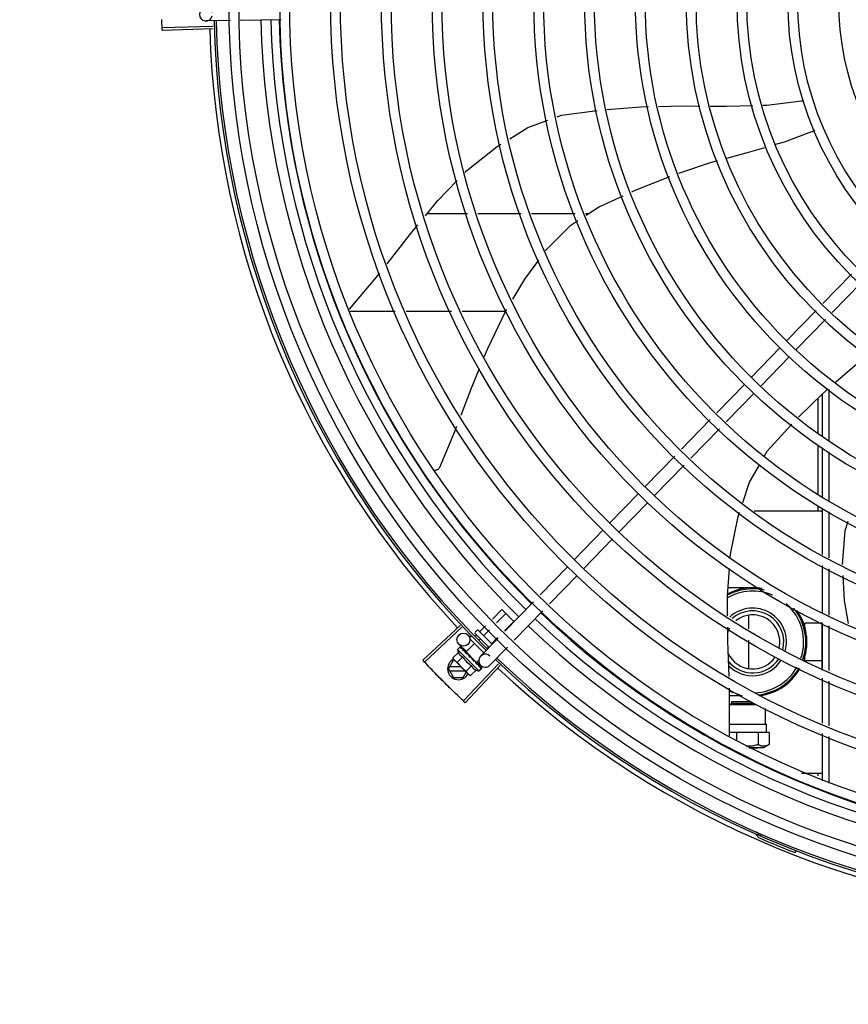
# Model space of a CAD drawing. Units: millimetres. Extents: x 2950 to 3452, y 1204 to 1430.
# Drawn here: x 3191 to 3192, y 1326 to 1326 of the extents above; entities that cross this region are included whole.
import ezdxf

# ---------------------------------------------------------------- set-up
doc = ezdxf.new("R2010")
doc.units = ezdxf.units.MM
doc.linetypes.add('CONTINUO', pattern=[0])
for name, color, linetype in [('-teeqpp', 252, 'Continuous'), ('BASE ELÉTRICA 2', 30, 'Continuous'), ('ESTACIONAMENTO', 2, 'CONTINUO')]:
    doc.layers.add(name, color=color, linetype=linetype)

# ---------------------------------------------------------------- blocks, each defined once
blk = doc.blocks.new('VAGA1')
at = {"layer": 'ESTACIONAMENTO', "linetype": 'Continuous', "lineweight": 20}
blk.add_arc((-2528887.011615198, 1741341.964649897), 173.4441714613302, 91.11095137500791, 105.6773102109604, dxfattribs=at)

msp = doc.modelspace()

# ---------------------------------------------------------------- linework, layer by layer
at = {"layer": '-teeqpp'}
for p, q in [((3191.291019938199, 1326.187367486747), (3191.27974959573, 1326.18719723703)), ((3191.3144262461, 1326.187721062696), (3191.295511553922, 1326.18743533731)), ((3191.282976961378, 1326.184601648526), (3191.259436522894, 1326.183930630238)), ((3191.283009798537, 1326.183500223563), (3191.259471195497, 1326.182767659512)), ((3191.400453170793, 1326.098147945354), (3191.381664038964, 1326.098146743206)), ((3191.425224648985, 1326.09814953082), (3191.40515248357, 1326.098148246298)), ((3191.450133259018, 1326.098151125208), (3191.430004553867, 1326.098149836778)), ((3191.456403431933, 1326.098151526964), (3191.45491316297, 1326.098151431166)), ((3191.345874827846, 1326.054193323027), (3191.359952963161, 1326.07080895312)), ((3191.577570274662, 1326.070346675132), (3191.564419591869, 1326.056792589924)), ((3191.581876513269, 1326.066168600248), (3191.568725830477, 1326.05261451504)), ((3191.34560907192, 1326.053144435581), (3191.367082303173, 1326.053145809359)), ((3191.372051448396, 1326.053146128102), (3191.39297706777, 1326.053147467273)), ((3191.397946212063, 1326.053147785084), (3191.417938680374, 1326.053149064709)), ((3191.561296738214, 1326.053573942211), (3191.547782825124, 1326.039645484111)), ((3191.56560297682, 1326.049395867793), (3191.552089063729, 1326.035467409693)), ((3191.544649268727, 1326.036415805389), (3191.531453516724, 1326.0228152682)), ((3191.548955506402, 1326.032237730502), (3191.535759755332, 1326.018637192851)), ((3191.528319961259, 1326.019585589945), (3191.515483086685, 1326.006354939083)), ((3191.532626198936, 1326.015407513662), (3191.51978932529, 1326.00217686513)), ((3191.564268729116, 1325.995302746638), (3191.564267459404, 1326.015139329504)), ((3191.567268842991, 1325.993526040725), (3191.567267336358, 1326.017070257192)), ((3191.56201760075, 1326.012926593728), (3191.562018627207, 1325.996887275531)), ((3191.51235829274, 1326.003134290864), (3191.499199436926, 1325.989571783373)), ((3191.516664532277, 1325.998956216447), (3191.503505676463, 1325.985393709421)), ((3191.562018978497, 1325.991421286289), (3191.562020420467, 1325.968853436168)), ((3191.564270524195, 1325.96724470962), (3191.564269062971, 1325.990088757317)), ((3191.567270628172, 1325.965623053754), (3191.567269176844, 1325.988312051869)), ((3191.496074642982, 1325.986351135153), (3191.48245059077, 1325.97230915933)), ((3191.500380882519, 1325.982173060737), (3191.486756829377, 1325.968131084447)), ((3191.479317033443, 1325.969079480607), (3191.466121282373, 1325.955478942954)), ((3191.48362327205, 1325.964901405257), (3191.470427520979, 1325.95130086807)), ((3191.532669186512, 1325.961091966796), (3191.564270919925, 1325.96109398923)), ((3191.562020775426, 1325.963336829943), (3191.562020917977, 1325.961093845053)), ((3191.564272210124, 1325.940907255619), (3191.564270852393, 1325.962114993928)), ((3191.56727230668, 1325.939379177303), (3191.567270950812, 1325.96058691515)), ((3191.462987725976, 1325.952249263766), (3191.449791973043, 1325.93864872611)), ((3191.467293964583, 1325.948071189348), (3191.454098211649, 1325.934470651692)), ((3191.446658416646, 1325.935419047854), (3191.43393986444, 1325.922310347726)), ((3191.564273918309, 1325.914207596748), (3191.564272531833, 1325.935871117479)), ((3191.567274002979, 1325.912891900311), (3191.567272630251, 1325.934343038701)), ((3191.450964655253, 1325.93124097297), (3191.438246102116, 1325.91813227284)), ((3191.52978936955, 1325.925441782374), (3191.520593109484, 1325.925441193122)), ((3191.430813612721, 1325.919088198074), (3191.417648622727, 1325.905519367227)), ((3191.411866145791, 1325.911129741559), (3191.416220404269, 1325.915490252148)), ((3191.416220404269, 1325.915490252148), (3191.421717325755, 1325.910001214725)), ((3191.435119852259, 1325.914910123192), (3191.421954861335, 1325.901341292343)), ((3191.413724780965, 1325.909326426014), (3191.418052711742, 1325.913660572852)), ((3191.417442046658, 1325.905719794916), (3191.421717325755, 1325.910001214725)), ((3191.530024009225, 1325.912778491756), (3191.530024401974, 1325.906657061498)), ((3191.564025624767, 1325.88755359222), (3191.564024225192, 1325.909415898429)), ((3191.396968122632, 1325.908175848813), (3191.379797339851, 1325.892058567948)), ((3191.397723304805, 1325.907373406335), (3191.380594722585, 1325.891211286089)), ((3191.403979941377, 1325.905101963943), (3191.404686538428, 1325.905809577732)), ((3191.405393648974, 1325.905810082851), (3191.411762173103, 1325.899450693101)), ((3191.406116034887, 1325.905371371186), (3191.408693535838, 1325.907952573267)), ((3191.407948344221, 1325.903541692825), (3191.410552168219, 1325.906149257251)), ((3191.564024235695, 1325.909243973259), (3191.556024236841, 1325.909243461158)), ((3191.556024344698, 1325.90754346133), (3191.556024236841, 1325.909243461158)), ((3191.564275554067, 1325.888666170816), (3191.564274232713, 1325.90930625702)), ((3191.567275637806, 1325.887350474376), (3191.567274317383, 1325.907990560117)), ((3191.40157750284, 1325.90269607658), (3191.402213443631, 1325.903332928531)), ((3191.40157811214, 1325.901847548399), (3191.407931060572, 1325.895503713817)), ((3191.403953287472, 1325.903205516602), (3191.404561517094, 1325.903814620378)), ((3191.403980448351, 1325.904394857124), (3191.410368522328, 1325.898015945904)), ((3191.405842725222, 1325.901433050648), (3191.406393825497, 1325.901984941549)), ((3191.414522371939, 1325.902297217112), (3191.40643430667, 1325.893961047345)), ((3191.411612958236, 1325.899882334232), (3191.414269434842, 1325.902542626154)), ((3191.530024741475, 1325.901372016363), (3191.530025577057, 1325.888305101912)), ((3191.395771746479, 1325.897046588149), (3191.396941089771, 1325.898217610566)), ((3191.395771746479, 1325.897046588149), (3191.405678343301, 1325.887154199652)), ((3191.39989084148, 1325.896129780092), (3191.39645049845, 1325.899467731219)), ((3191.39713766356, 1325.898313848967), (3191.397156956792, 1325.898310590305)), ((3191.397185516687, 1325.898281460238), (3191.397156968876, 1325.898310603364)), ((3191.397192508738, 1325.898259081643), (3191.397185824444, 1325.898281762043)), ((3191.397768888266, 1325.897686551121), (3191.397200446291, 1325.898266860915)), ((3191.397789511526, 1325.897677178239), (3191.397718915983, 1325.897749453884)), ((3191.397832112272, 1325.897620395772), (3191.397802029017, 1325.897666423064)), ((3191.398737377668, 1325.896716429772), (3191.39880430108, 1325.896665578608)), ((3191.398907308435, 1325.896559240602), (3191.398804310378, 1325.896665587471)), ((3191.39897932895, 1325.896474825695), (3191.398931695107, 1325.896538346624)), ((3191.399708517433, 1325.895941862987), (3191.403594812846, 1325.899833740708)), ((3191.399708540753, 1325.895941840674), (3191.404567945604, 1325.891089404625)), ((3191.409621601654, 1325.897888118275), (3191.410058440442, 1325.898325583424)), ((3191.418828610547, 1325.898119142228), (3191.410740544346, 1325.889782971994)), ((3191.391680767616, 1325.888092308615), (3191.393989913811, 1325.892092456309)), ((3191.396161981409, 1325.895701608166), (3191.393612826641, 1325.893148792826)), ((3191.393612826641, 1325.893148792826), (3191.394007278492, 1325.892449126861)), ((3191.394361085464, 1325.892092479762), (3191.393989913811, 1325.892092456309)), ((3191.39436108539, 1325.89209582694), (3191.394007278492, 1325.892449126861)), ((3191.401083419213, 1325.885383134945), (3191.394481289523, 1325.891975794965)), ((3191.398204686697, 1325.893661831657), (3191.395655532862, 1325.891109016784)), ((3191.400015400405, 1325.895635419618), (3191.399903910498, 1325.895523770175)), ((3191.400249923546, 1325.895144907594), (3191.399903910498, 1325.895523770175)), ((3191.400495781756, 1325.894960546967), (3191.400440930393, 1325.89503108299)), ((3191.401477048555, 1325.89346926906), (3191.401743395164, 1325.893487941435)), ((3191.403882318874, 1325.891578868569), (3191.403812717335, 1325.891664191416)), ((3191.404248308913, 1325.891185637323), (3191.403967484969, 1325.89144273527)), ((3191.404261085022, 1325.891395824749), (3191.404145336868, 1325.891279910089)), ((3191.404647413794, 1325.890813469037), (3191.404149596979, 1325.891284175308)), ((3191.404763458104, 1325.890697605152), (3191.404248308913, 1325.891185637323)), ((3191.404567969858, 1325.891089380917), (3191.405605910811, 1325.892128814089)), ((3191.406498388531, 1325.889718890599), (3191.404819091925, 1325.89134820666)), ((3191.556025349433, 1325.891843461183), (3191.556025242508, 1325.893543461478)), ((3191.564025350148, 1325.891843973288), (3191.556025349433, 1325.891843461183)), ((3191.391680767616, 1325.888092308615), (3191.393990424052, 1325.884092456057)), ((3191.39746869015, 1325.88899267852), (3191.392200326418, 1325.888992342092)), ((3191.392200440454, 1325.887192341836), (3191.399271160687, 1325.887192794889)), ((3191.414657793155, 1325.89041893549), (3191.398475485199, 1325.873309424858)), ((3191.415459343968, 1325.889662806558), (3191.399321825006, 1325.872511043486)), ((3191.402290098203, 1325.889582280504), (3191.39974094437, 1325.887029464234)), ((3191.404332805355, 1325.887542503999), (3191.40178365059, 1325.884989688192)), ((3191.405165584948, 1325.890313433487), (3191.404647413794, 1325.890813469037)), ((3191.40529299013, 1325.890186213164), (3191.404763458104, 1325.890697605152)), ((3191.405343929302, 1325.890119353443), (3191.405292980834, 1325.890186203369)), ((3191.405678343301, 1325.887154199652), (3191.406847685661, 1325.888325222532)), ((3191.406940367892, 1325.888541234586), (3191.406409331478, 1325.889059960068)), ((3191.406911499309, 1325.888570061449), (3191.406409626197, 1325.889060262314)), ((3191.406943642478, 1325.888521934711), (3191.406940356737, 1325.888541221994)), ((3191.393990424052, 1325.884092456057), (3191.398371622694, 1325.88409273669)), ((3191.398371622694, 1325.88409273669), (3191.399835735758, 1325.886629029576)), ((3191.40178365059, 1325.884989688192), (3191.401083419213, 1325.885383134945)), ((3191.564277187963, 1325.863124744881), (3191.564275865678, 1325.883764831084)), ((3191.567277271702, 1325.861809047976), (3191.567275950347, 1325.882449134646)), ((3191.521263949251, 1325.857151424773), (3191.521369436397, 1325.879211610903)), ((3191.527113406768, 1325.875641610843), (3191.52135236343, 1325.875641242859)), ((3191.522391153251, 1325.87302860718), (3191.523631357372, 1325.873032389897)), ((3191.522391205484, 1325.872228608414), (3191.522391153251, 1325.87302860718)), ((3191.523631357372, 1325.873032389897), (3191.531306470607, 1325.873035532422)), ((3191.521333114404, 1325.871615856075), (3191.533725789864, 1325.871621958611)), ((3191.521333442528, 1325.871684497997), (3191.522391216642, 1325.87222861961)), ((3191.522391216642, 1325.87222861961), (3191.532594208199, 1325.872235176398)), ((3191.537860421692, 1325.862615602849), (3191.537859960117, 1325.869808904386)), ((3191.521290086924, 1325.862617266041), (3191.537860425853, 1325.862618098804)), ((3191.537860425853, 1325.862618098804), (3191.538304920193, 1325.862615631132)), ((3191.538305167316, 1325.858767632134), (3191.538304920193, 1325.862615631132)), ((3191.524506519619, 1325.858774760685), (3191.521271685835, 1325.85876945203)), ((3191.534552414286, 1325.858775404178), (3191.524506519619, 1325.858774760685)), ((3191.524506519619, 1325.858774760685), (3191.524506774064, 1325.854786446111)), ((3191.539632345648, 1325.858767717473), (3191.534552414286, 1325.858775404178)), ((3191.534552414286, 1325.858775404178), (3191.534552774854, 1325.853130507162)), ((3191.539632345648, 1325.858767717473), (3191.539632703648, 1325.85315571947)), ((3191.564278899647, 1325.836364107583), (3191.564277501435, 1325.858223405617)), ((3191.567278966198, 1325.835334398335), (3191.567277584244, 1325.856907708246)), ((3191.532511646335, 1325.851661591505), (3191.530281150985, 1325.851661987431)), ((3191.53031522947, 1325.851650732287), (3191.532529739006, 1325.851651775688)), ((3191.53437992654, 1325.851660641989), (3191.532511646335, 1325.851661591505)), ((3191.532529739006, 1325.851651775688), (3191.534379922396, 1325.851655384193)), ((3191.537034724235, 1325.851655554225), (3191.53437992654, 1325.851660641989)), ((3191.539624601606, 1325.853151034244), (3191.537034714009, 1325.851655543498)), ((3191.554525964835, 1325.839993365254), (3191.564278668524, 1325.839993989619)), ((3191.562028667508, 1325.839993845441), (3191.56202875295, 1325.838671561216)), ((3191.535877980107, 1325.811838944891), (3191.535497125258, 1325.810968629435)), ((3191.551952462209, 1325.804178541277), (3191.551608743746, 1325.803292902238))]:
    msp.add_line(p, q, dxfattribs=at)
for points in [[(3191.536678774157, 1326.148299642757), (3191.538598134301, 1326.148362234006), (3191.554583762145, 1326.150265139812)], [(3191.554583789172, 1326.150265129613), (3191.555175219827, 1326.150331789354), (3191.555594922642, 1326.150299404736)], [(3191.441699509106, 1326.142875813142), (3191.443777668531, 1326.143645761137), (3191.46017457249, 1326.145904470882)], [(3191.4646968565, 1326.146328653148), (3191.480334588503, 1326.147576281405), (3191.483861135665, 1326.147644679204)], [(3191.488469168653, 1326.147734053088), (3191.500158701343, 1326.14796077307), (3191.507612681053, 1326.147881868605)], [(3191.512329197463, 1326.147831941153), (3191.519884336595, 1326.147751965426), (3191.532025626243, 1326.148147900027)], [(3191.419900627835, 1326.132766600791), (3191.428302464594, 1326.137912271312), (3191.437442062501, 1326.141298449818)], [(3191.559160588953, 1326.135914263236), (3191.546532619767, 1326.131231964384), (3191.542501642723, 1326.130070547409)], [(3191.399242631679, 1326.117205648098), (3191.400151307528, 1326.118140008568), (3191.414036793707, 1326.12917531818), (3191.41583071671, 1326.130273999045)], [(3191.538113946907, 1326.128806351453), (3191.530487284483, 1326.126608935303), (3191.519904033739, 1326.123726078516)], [(3191.515573851108, 1326.122546544995), (3191.512817098781, 1326.121795611311), (3191.497818871458, 1326.11678499262)], [(3191.493579606831, 1326.115285960646), (3191.477322178146, 1326.108728418385), (3191.476080829751, 1326.108155723814)], [(3191.380938878536, 1326.097259784635), (3191.386711017788, 1326.104319811961), (3191.395679434824, 1326.113541733195)], [(3191.472006095365, 1326.10627584867), (3191.461249640112, 1326.101313368322), (3191.455201010759, 1326.097367022519)], [(3191.363320893331, 1326.075102538749), (3191.373620773781, 1326.08830885543), (3191.377531783033, 1326.093092493385)], [(3191.451344349441, 1326.094850796659), (3191.44754925612, 1326.092374740038), (3191.436390567781, 1326.081159566487), (3191.436289440063, 1326.08102297742)], [(3191.433093458237, 1326.07670634322), (3191.426686951665, 1326.068053430483), (3191.421200852054, 1326.058706801846)], [(3191.418454428936, 1326.054027740675), (3191.417773491622, 1326.052867632554), (3191.409553532686, 1326.035809363344), (3191.40799262012, 1326.032000482628)], [(3191.570288016465, 1326.020393430103), (3191.579180198215, 1326.028153578421), (3191.585197573526, 1326.033095170694)], [(3191.405764779016, 1326.026564191725), (3191.401927112021, 1326.017199664574), (3191.397308848862, 1326.005132227905)], [(3191.553171711417, 1326.00421507297), (3191.56424116039, 1326.015116378173), (3191.56686342428, 1326.017404811883)], [(3191.537497884898, 1325.986385988505), (3191.538763292089, 1325.988607091652), (3191.54999939769, 1326.001017496147)], [(3191.395339084567, 1325.999985271177), (3191.394368742236, 1325.997449787485), (3191.387696082758, 1325.981425584856)], [(3191.527434760104, 1325.964834354926), (3191.530593892311, 1325.974267777264), (3191.535264727243, 1325.982466245749)], [(3191.387696348325, 1325.981426053296), (3191.387624512657, 1325.981277321819), (3191.387472992987, 1325.981017336497), (3191.387298910023, 1325.980777236354), (3191.38710497594, 1325.980558578028), (3191.386893937948, 1325.980362578751), (3191.38666853637, 1325.980190120464), (3191.386431466422, 1325.980041776302), (3191.386185361404, 1325.979917832442), (3191.38593276193, 1325.979818309949), (3191.385676091679, 1325.979742988936), (3191.385417650825, 1325.979691432781), (3191.385159585272, 1325.97966301414), (3191.385034357042, 1325.979660039064)], [(3191.521620109982, 1325.93942036767), (3191.521738083807, 1325.941026191073), (3191.525281689917, 1325.958405117962), (3191.525944270346, 1325.96038363689)], [(3191.575947334718, 1325.956167659737), (3191.574608533165, 1325.951755073847), (3191.573296612981, 1325.936310739582)], [(3191.52044286278, 1325.912612191957), (3191.520325610512, 1325.921800073459), (3191.521248806959, 1325.934366306663)], [(3191.573564940788, 1325.931138094778), (3191.574260521033, 1325.919713843757), (3191.57606423572, 1325.909036915231)], [(3191.521179951971, 1325.884614213278), (3191.520589513351, 1325.901120722584), (3191.520510845607, 1325.907285104407)], [(3191.398835397097, 1325.89660279013), (3191.398482161866, 1325.896969952378), (3191.397839731866, 1325.897627847612)], [(3191.399903910498, 1325.895523770175), (3191.399432492975, 1325.896020911563), (3191.398986484675, 1325.896481767782)], [(3191.401146111788, 1325.89424287224), (3191.400947431607, 1325.894480663565), (3191.400701889312, 1325.894752996651), (3191.400501833208, 1325.894966224775)], [(3191.403812724772, 1325.891664199346), (3191.40351958149, 1325.891939339014), (3191.403227191057, 1325.892204368107), (3191.402965430825, 1325.892427620929)], [(3191.406295281719, 1325.889185387832), (3191.405597816489, 1325.889864502848), (3191.405356902757, 1325.89009561359)], [(3191.406378413348, 1325.88910237567), (3191.405673497039, 1325.889788937056), (3191.405360071618, 1325.890089814009)]]:
    msp.add_lwpolyline(points, dxfattribs=at)
for centre, radius in [((3191.704255845483, 1326.196610168673), 0.4139499999999998), ((3191.704255845483, 1326.196610168673), 0.4094499999999998), ((3191.704255845483, 1326.196610168673), 0.3904999999999998), ((3191.704255845483, 1326.196610168673), 0.3859999999999998), ((3191.704255845483, 1326.196610168673), 0.3670499999999998), ((3191.704255845483, 1326.196610168673), 0.3625499999999999), ((3191.704255845483, 1326.196610168673), 0.3435999999999998), ((3191.704255845483, 1326.196610168673), 0.3390999999999998), ((3191.704255845483, 1326.196610168673), 0.3201499999999998), ((3191.704255845483, 1326.196610168673), 0.3156499999999998), ((3191.704255845483, 1326.196610168673), 0.2966999999999999), ((3191.704255845483, 1326.196610168673), 0.2921999999999998), ((3191.704255845483, 1326.196610168673), 0.2732499999999998), ((3191.704255845483, 1326.196610168673), 0.2687499999999998), ((3191.704255845483, 1326.196610168673), 0.2497999999999999), ((3191.704255845483, 1326.196610168673), 0.2452999999999999), ((3191.704255845483, 1326.196610168673), 0.2263499999999999), ((3191.704255845483, 1326.196610168673), 0.2218499999999999), ((3191.704255845483, 1326.196610168673), 0.2028999999999999), ((3191.704255845483, 1326.196610168673), 0.1983999999999999), ((3191.704255845483, 1326.196610168673), 0.1794499999999999), ((3191.704255845483, 1326.196610168673), 0.1749499999999999), ((3191.704255845483, 1326.196610168673), 0.1559999999999999), ((3191.704255845483, 1326.196610168673), 0.1514999999999999), ((3191.704255845483, 1326.196610168673), 0.1325499999999999), ((3191.398539535426, 1325.901620850523), 0.002999999999999999)]:
    msp.add_circle(centre, radius, dxfattribs=at)
for centre, radius, start, end in [((3191.279704281742, 1326.190196894612), 0.002999999999999999, 15.86544396286785, 345.8654439675543), ((3191.704255845483, 1326.196610168673), 0.42095, 181.2653301215732, 225.4580563261061), ((3191.704255845483, 1326.196610168673), 0.4199999999999999, 181.2722827864866, 225.4549929548196), ((3191.704253546216, 1326.196611168285), 0.3993121299360997, 181.2969572907252, 225.4356031782585), ((3191.704253546216, 1326.196611168285), 0.3946903990006999, 181.304228778334, 225.4284662648914), ((3191.704253546216, 1326.196611168285), 0.3908502484212998, 181.3085195730347, 225.4241866358099), ((3191.704255845483, 1326.196610168673), 0.4230559090388998, 181.8042316821813, 223.1799502498912), ((3191.55719087764, 1326.140509938611), 0.004999999321499997, 293.2000532956296, 314.4867570390866), ((3191.532024792853, 1325.900541925326), 0.02449999999999999, 77.31580308399595, 118.5658633785889), ((3191.532024792853, 1325.900541925326), 0.02349999999999999, 66.73139090378133, 119.8378178595926), ((3191.532024792853, 1325.900541925326), 0.02499999999999999, 80.12242015289713, 117.7403058939381), ((3191.704253546216, 1326.196611168285), 0.3908502484212998, 226.3045899964296, 270.4269995924867), ((3191.532024792853, 1325.900541925326), 0.01559999999999999, 344.0499696210497, 132.6016078832814), ((3191.532024792853, 1325.900541925326), 0.01434999999999999, 344.9012147677099, 131.267787781618), ((3191.532024792853, 1325.900541925326), 0.02349999999999999, 341.422381880643, 48.82958711961085), ((3191.532024792853, 1325.900541925326), 0.02449999999999999, 341.1987356871239, 39.54935264948634), ((3191.532024792853, 1325.900541925326), 0.02499999999999999, 341.101908356869, 35.54734441584954), ((3191.704253546216, 1326.196611168285), 0.3946903990006999, 226.3003036950355, 270.4312856082369), ((3191.532024792853, 1325.900541925326), 0.0125, 347.5672706355687, 128.6377896393872), ((3191.404333748272, 1325.904748664952), 0.0004999999999999997, 135.0411180053778, 225.041117986493), ((3191.405040346255, 1325.905456277811), 0.0004999999999999997, 45.04111798649305, 135.0411180053778), ((3191.704253546216, 1326.196611168285), 0.3993121299360997, 226.2971457462357, 270.4355942512742), ((3191.532024792853, 1325.900541925326), 0.0125, 149.7470681312191, 157.9538810796854), ((3191.408674286144, 1325.900061052794), 0.01324999999999999, 193.1503261885641, 199.2089787053196), ((3191.396180767787, 1325.888092596499), 0.004999999999999998, 116.5856024397905, 333.1027207547581), ((3191.408674286144, 1325.900061052794), 0.01227039119179999, 211.4340767845013, 238.6481591702637), ((3191.408587425508, 1325.891872009902), 0.002999999999999999, 45.86544398810068, 315.8654439972103), ((3191.704255845483, 1326.196610168673), 0.42095, 226.2733915650977, 270.4644268951604), ((3191.704255845483, 1326.196610168673), 0.4199999999999999, 226.2743187081626, 270.4637330831122), ((3191.532024792853, 1325.900541925326), 0.0125, 205.2050976154699, 326.520312507658), ((3191.532024792853, 1325.900541925326), 0.01434999999999999, 218.7656867789333, 326.7293021988071), ((3191.532024792853, 1325.900541925326), 0.01559999999999999, 224.6146282261051, 327.3349186932177), ((3191.41122858335, 1325.902619018206), 0.01936491673099999, 216.4680130163172, 233.6142230150105), ((3191.408674286144, 1325.900061052794), 0.01324999999999999, 250.8732572668943, 256.9319097825365), ((3191.704255845483, 1326.196610168673), 0.4230559090388998, 226.7528567128391, 268.2917352440489), ((3191.532024792853, 1325.900541925326), 0.02349999999999999, 272.7701493151723, 330.4243841499804), ((3191.532024792853, 1325.900541925326), 0.02449999999999999, 275.7539844866592, 330.6695504915965), ((3191.532024792853, 1325.900541925326), 0.02499999999999999, 277.3134740302042, 330.7457844687179), ((3191.532024792853, 1325.900541925326), 0.02499999999999999, 244.6470104672678, 256.3344383144361), ((3191.533073719818, 1325.810943884371), 0.0009999999999999994, 18.89775968476962, 66.06544394289615), ((3191.533073719818, 1325.810943884371), 0.001949999999999999, 18.89775968476962, 66.06544394289615), ((3191.535864708103, 1325.8118993323), 0.001949999999999999, 198.8977596847696, 246.3606044419329), ((3191.535864708103, 1325.8118993323), 0.0009999999999999994, 198.8977596847696, 246.3606044419329), ((3191.704255845483, 1326.196610168673), 0.4219000000000001, 246.3606044419329, 248.7886822329723)]:
    msp.add_arc(centre, radius, start, end, dxfattribs=at)
for points, start_tangent, end_tangent in [([(3191.259436522894, 1326.183930630238), (3191.2593438765, 1326.18775926065)], (-0.0284913965797074, 0.9995940377577982), (-0.0198902469840982, 0.9998021694689962)), ([(3191.25943652581, 1326.1839305576), (3191.259343876501, 1326.187759260185)], (-0.02849286396261047, 0.9995939959319526), (-0.01989022536267491, 0.9998021698991368)), ([(3191.259471195497, 1326.182767659511), (3191.25943652581, 1326.1839305576)], (-0.03110481545083765, 0.9995161281619069), (-0.02849286396852006, 0.9995939959317843)), ([(3191.405811300729, 1325.905393030981), (3191.405864112584, 1325.905352170937), (3191.405926426892, 1325.905326084261), (3191.405993522491, 1325.905318790943), (3191.406059259501, 1325.905333393544), (3191.406116034887, 1325.905371371186)], (0.7076140501440997, -0.7065991480596792), (0.7065991480596792, 0.7076140501440997)), ([(3191.407725314365, 1325.90348176064), (3191.407754690842, 1325.903464304238), (3191.407794883296, 1325.903460308863), (3191.407843357284, 1325.903471609589), (3191.407896286515, 1325.903499000886), (3191.407948344221, 1325.903541692825)], (0.7076140501533856, -0.7065991480503794), (0.7065991480503794, 0.7076140501533856)), ([(3191.396862864803, 1325.898076834825), (3191.396881723847, 1325.898130394569), (3191.396907750476, 1325.898177279998), (3191.396941089772, 1325.898217610565)], (0.2599443052408016, 0.9656236110270281), (0.7065991480555652, 0.7076140501482071)), ([(3191.396862864803, 1325.898076834825), (3191.396941346474, 1325.898140735799), (3191.397020648935, 1325.898203913126)], (0.7720821045919275, 0.6355227956327772), (0.7854356827474979, 0.6189432835623732)), ([(3191.396941089772, 1325.898217610565), (3191.396979392854, 1325.898249783216)], (0.7065991480429066, 0.7076140501608487), (0.8173739678092773, 0.576107452432026)), ([(3191.396979392854, 1325.898249783216), (3191.397024845526, 1325.8982765593)], (0.8173739677852896, 0.5761074524660594), (0.8979083029543891, 0.4401825524547396)), ([(3191.39718170173, 1325.89828491412), (3191.397148045424, 1325.898283884883), (3191.397092650388, 1325.898255741563), (3191.397020647074, 1325.898203912192)], (-0.8164805377826582, 0.5773729569542912), (-0.7854356828220559, -0.6189432834677592)), ([(3191.397024845526, 1325.8982765593), (3191.397077589414, 1325.898297900403), (3191.39713766356, 1325.898313848967)], (0.8979083028171708, 0.4401825527346453), (0.9789476606012534, 0.2041114347686919)), ([(3191.397183384136, 1325.89828355537), (3191.39718170173, 1325.89828491412)], (-0.7384657223393435, 0.6742910179809841), (-0.816480543024984, 0.5773729495409597)), ([(3191.39718540407, 1325.898281416742), (3191.397183384136, 1325.89828355537)], (-0.6348853024686364, 0.7726064021928035), (-0.7384657108245952, 0.6742910305916322)), ([(3191.39734960898, 1325.897590788613), (3191.397298497411, 1325.897728729944), (3191.397257853618, 1325.897854739629), (3191.397227253035, 1325.897969848394), (3191.397206338349, 1325.898074971125), (3191.397194819348, 1325.89817099628), (3191.397192508738, 1325.898259081643)], (-0.3646652219943579, 0.9311386985126365), (0.02716704292294141, 0.9996309077748764)), ([(3191.39734960898, 1325.897590788613), (3191.397448734791, 1325.897634075196), (3191.397548602095, 1325.897676716695)], (0.9147773001536215, 0.4039585264896033), (0.9212616873699493, 0.3889433164154821)), ([(3191.397770724672, 1325.897689952163), (3191.397727286637, 1325.89770545973), (3191.397643835519, 1325.89770536513), (3191.397548601165, 1325.897676716228)], (-0.8799560237532643, 0.4750551507565673), (-0.9212616873591105, -0.3889433164411562)), ([(3191.397688818267, 1325.89777154706), (3191.397718854617, 1325.89774939371)], (0.8842517621060708, -0.4670105150982254), (0.7059029252626602, -0.7083085910149755)), ([(3191.397789755943, 1325.897677486455), (3191.397770724672, 1325.897689952163)], (-0.7847119388345655, 0.6198606077583072), (-0.879956024272667, 0.4750551497944657)), ([(3191.397802016932, 1325.897666410472), (3191.397790968305, 1325.897676516203), (3191.397789755943, 1325.897677486455)], (-0.6976058332863037, 0.7164817522902603), (-0.7847119394019676, 0.6198606070400043)), ([(3191.398371320791, 1325.896570542175), (3191.398163238378, 1325.896941873168), (3191.397978382109, 1325.897299524584), (3191.397832112273, 1325.897620395772)], (-0.4996774956793085, 0.8662115216918179), (-0.3859155488560761, 0.9225341127303174)), ([(3191.398371320791, 1325.896570542175), (3191.398487714574, 1325.896596586567), (3191.398604686596, 1325.896622147182)], (0.9753177054223694, 0.2208061898807294), (0.9774737302790173, 0.2110571169480518)), ([(3191.398807995403, 1325.896615068917), (3191.398719098603, 1325.896631626954), (3191.398604685666, 1325.89662214718)], (-0.9501585225514291, 0.3117671920245715), (-0.9774737302131422, -0.2110571172531389)), ([(3191.398713654401, 1325.896729437489), (3191.398737377668, 1325.896716429771)], (0.8768799003261428, -0.4807095176965132), (0.8767897917952006, -0.4808738514451891)), ([(3191.39882921579, 1325.896607259807), (3191.398825636137, 1325.896608700563), (3191.398807995403, 1325.896615068917)], (-0.9254066062517159, 0.3789757421071719), (-0.9501585220944905, 0.3117671934171632)), ([(3191.398836079908, 1325.896604352649), (3191.39882921579, 1325.896607259807)], (-0.9160578087054038, 0.401046245599998), (-0.9254066053189407, 0.3789757443848821)), ([(3191.398931700685, 1325.896538352222), (3191.398913775653, 1325.896555324614), (3191.398836079908, 1325.896604352649)], (-0.6971938587157194, 0.7168826426752747), (-0.9160578106904134, 0.4010462410658991)), ([(3191.399804764178, 1325.895139153346), (3191.399646305699, 1325.895384288678), (3191.39949649491, 1325.895619308163), (3191.399355136736, 1325.89584501567), (3191.399222052047, 1325.896062148968), (3191.399097010341, 1325.896271534219), (3191.39897932895, 1325.896474825695)], (-0.5450901326897181, 0.8383774491506234), (-0.4943815310684305, 0.8692450182419423)), ([(3191.411553346291, 1325.899659220432), (3191.411535847359, 1325.899688570374), (3191.411531794241, 1325.899728757596), (3191.411543025938, 1325.899777247347), (3191.411570340543, 1325.899830215569), (3191.411612958236, 1325.899882334232)], (-0.7076140503521132, 0.7065991478513663), (0.7065991480503794, 0.7076140501533856)), ([(3191.380594674065, 1325.891211340489), (3191.37979733985, 1325.892058567948)], (-0.6862899728138366, 0.727328036868636), (-0.6843870417365099, 0.729118904639805)), ([(3191.383235001509, 1325.888437135914), (3191.380594674065, 1325.891211340489)], (-0.6925232773566915, 0.7213955297332716), (-0.6862899727988384, 0.7273280368827876)), ([(3191.383235002439, 1325.888437136381), (3191.380594722585, 1325.891211286089)], (-0.6925232617762423, 0.7213955446901475), (-0.6862910405018644, 0.7273270294213383)), ([(3191.393612826641, 1325.893148792826), (3191.393763479241, 1325.892886859038), (3191.393925618598, 1325.892639352728), (3191.394044202012, 1325.892476505518)], (0.4735112693460934, -0.8807877597936133), (0.6049268471083834, -0.7962810494087572)), ([(3191.394044202012, 1325.892476505518), (3191.394099262051, 1325.892405384044), (3191.394284447871, 1325.892184350952), (3191.394363246312, 1325.892097880904)], (0.6049268471775484, -0.7962810493562131), (0.6824100219440866, -0.7309696039851941)), ([(3191.394363246312, 1325.892097880904), (3191.394481289523, 1325.891975794966)], (0.6824100220893001, -0.7309696038496272), (0.7076140502670646, -0.7065991479365372)), ([(3191.394481289523, 1325.891975794966), (3191.394690128657, 1325.891779252398), (3191.39491142685, 1325.891594385027), (3191.395145644371, 1325.89142107815), (3191.395393382919, 1325.891259292269), (3191.395655532861, 1325.891109016784)], (0.7076140502218494, -0.7065991479818178), (0.8814664776741885, -0.4722465973796521)), ([(3191.396161981409, 1325.895701608166), (3191.396225761812, 1325.895531714055), (3191.396297420597, 1325.895366038665), (3191.396376278436, 1325.895206467706), (3191.396461196824, 1325.89505490428), (3191.396552657628, 1325.894910026252), (3191.396655309588, 1325.894765481479), (3191.396776230371, 1325.894614896307), (3191.396924195803, 1325.894453890203), (3191.397105729554, 1325.894284263737), (3191.397324497007, 1325.894112255532), (3191.397582150165, 1325.893945671944), (3191.397876370885, 1325.893793366408), (3191.398204686697, 1325.893661831657)], (0.3290146342136061, -0.9443248225442806), (0.9447960806815812, -0.3276589170596833)), ([(3191.399804764178, 1325.895139153346), (3191.399932966607, 1325.895153405266), (3191.40006152058, 1325.895167400271)], (0.9937510035958389, 0.111619634707622), (0.9942484097218998, 0.1070985516497495)), ([(3191.400232052447, 1325.89515477268), (3191.400188791672, 1325.895164043006), (3191.40006151965, 1325.895167399803)], (-0.9664817076004362, 0.2567354842512923), (-0.9942484097122639, -0.1070985517392038)), ([(3191.400251273204, 1325.895149212128), (3191.400232052447, 1325.89515477268)], (-0.9542342514631934, 0.2990601834656023), (-0.9664817073288069, 0.2567354852738409)), ([(3191.400440946197, 1325.89503109978), (3191.400414505385, 1325.895056735843), (3191.400310429243, 1325.895125966701), (3191.400251273204, 1325.895149212128)], (-0.6886482874897306, 0.7250955358692137), (-0.954234251542848, 0.2990601832114416)), ([(3191.401477048555, 1325.89346926906), (3191.401146091022, 1325.893962253601), (3191.400810822106, 1325.894469720386), (3191.400495781756, 1325.894960546967)], (-0.5589872810378381, 0.8291762295422646), (-0.5327564736512698, 0.8462685978947018)), ([(3191.401146112723, 1325.894242869912), (3191.401159180813, 1325.894225397566), (3191.401215695173, 1325.894118731316)], (0.6180831238191097, -0.7861127476704671), (0.3507379511367939, -0.9364736459892313)), ([(3191.401477048555, 1325.89346926906), (3191.401343240712, 1325.893792372292), (3191.401215695173, 1325.894118731316)], (-0.3883514899251262, 0.9215113240068918), (-0.3507287896226245, 0.9364770772046956)), ([(3191.402198575689, 1325.893260196205), (3191.402112468744, 1325.893361219795), (3191.402002984481, 1325.893435909773), (3191.401875627424, 1325.893479624881), (3191.401743391438, 1325.89348794143)], (-0.5418128079698272, 0.8404991856747104), (-0.9975516384864582, -0.06993374402234756)), ([(3191.402660042693, 1325.892555095708), (3191.402516759162, 1325.892772178227), (3191.40235648277, 1325.893016744238), (3191.402198575689, 1325.893260196205)], (-0.5518616959088424, 0.8339356501485095), (-0.5418110441999897, 0.8405003226548565)), ([(3191.402678077299, 1325.892527853326), (3191.402660042693, 1325.892555095708)], (-0.5520693654768387, 0.8337981864348236), (-0.5518616948278008, 0.8339356508638949)), ([(3191.403186468875, 1325.891762300344), (3191.403015138248, 1325.892020287593), (3191.402846237524, 1325.89227437391), (3191.402680038088, 1325.892524891774), (3191.402678077299, 1325.892527853326)], (-0.5526466583524847, 0.8334156652066438), (-0.5520693640598445, 0.8337981873730351)), ([(3191.402678176144, 1325.892531633736), (3191.402745176804, 1325.892525407554), (3191.402862264626, 1325.892490771314), (3191.402964020725, 1325.8924287664), (3191.402965430825, 1325.892427620929)], (0.9996821459077975, -0.02521125052791296), (0.7747324594235757, -0.6322891872517653)), ([(3191.403186468875, 1325.891762300344), (3191.403317044604, 1325.891774180938), (3191.403447443847, 1325.89178633644)], (0.9959854827757962, 0.08951490434483127), (0.9955802542093969, 0.09391462840448551)), ([(3191.403812721055, 1325.891664194682), (3191.403802483836, 1325.891673617264), (3191.403698707087, 1325.891742587857), (3191.403576186087, 1325.891781530661), (3191.403447441985, 1325.891786336436)], (-0.724789879827992, 0.6889699776470127), (-0.9955802542227516, -0.09391462826291898)), ([(3191.403967293318, 1325.891442615737), (3191.403882318874, 1325.891578868569)], (-0.5298463277193194, 0.8480936675876973), (-0.5284438820784404, 0.8489682346789355)), ([(3191.404098479293, 1325.891233039247), (3191.403967293318, 1325.891442615737)], (-0.5311525160219854, 0.8472762269316395), (-0.529846327671668, 0.8480936676174679)), ([(3191.404192960806, 1325.891082403764), (3191.404177114441, 1325.891107663798), (3191.404098479293, 1325.891233039247)], (-0.5314528985268616, 0.8470878447052576), (-0.5311525159332601, 0.8472762269872612)), ([(3191.386305798878, 1325.885269891589), (3191.385899058567, 1325.885685810802), (3191.383235001509, 1325.888437135914)], (-0.6996414175551668, 0.7144941475207457), (-0.6925232773543369, 0.7213955297355319)), ([(3191.386305798879, 1325.885269891124), (3191.383235002439, 1325.888437136381)], (-0.6996412488071755, 0.7144943127608057), (-0.692523261758833, 0.7213955447068598)), ([(3191.39974094437, 1325.887029464234), (3191.399891596969, 1325.886767530912), (3191.400053737258, 1325.886520024603), (3191.400227380711, 1325.886286055454), (3191.400412564667, 1325.886065022359), (3191.400609408182, 1325.88585646684)], (0.4735112694098991, -0.8807877597593115), (0.7076140502218494, -0.7065991479818178)), ([(3191.402290098203, 1325.889582280504), (3191.40242177875, 1325.889254863042), (3191.402574225682, 1325.888961191372), (3191.402741081362, 1325.888703716699), (3191.402913538798, 1325.888484874435), (3191.403083701883, 1325.888303214191), (3191.403245164377, 1325.888155234062), (3191.403396029907, 1325.888034444169), (3191.40354072418, 1325.887932002559), (3191.403685695642, 1325.887840776421), (3191.403837361578, 1325.887756087394), (3191.403997049934, 1325.887677457161), (3191.40416283372, 1325.887606034046), (3191.404332805355, 1325.887542503999)], (0.3290146342282207, -0.9443248225391889), (0.944796080675792, -0.3276589170763743)), ([(3191.404237013865, 1325.891012183819), (3191.404192960806, 1325.891082403764)], (-0.5313991587173204, 0.8471215580508645), (-0.531452898422797, 0.8470878447705461)), ([(3191.404466004629, 1325.890646282887), (3191.404237013865, 1325.891012183819)], (-0.5290201062077027, 0.8486092900905525), (-0.5313991586407045, 0.8471215580989256)), ([(3191.404514201199, 1325.890568875475), (3191.404466004629, 1325.890646282887)], (-0.5280427107545127, 0.8492178140024069), (-0.5290201062783546, 0.8486092900465083)), ([(3191.404586637793, 1325.890452109409), (3191.404514201199, 1325.890568875475)], (-0.5261879083045363, 0.8503683232306443), (-0.5280427110629597, 0.8492178138106151)), ([(3191.404726844961, 1325.890224134044), (3191.404586637793, 1325.890452109409)], (-0.5212500604137537, 0.8534039925607676), (-0.5261879080684344, 0.8503683233767383)), ([(3191.404726844961, 1325.890224134044), (3191.404847698941, 1325.890245722146), (3191.40496813575, 1325.890267825029)], (0.9848309321534493, 0.1735166708814118), (0.9831408170593672, 0.1828500309867087)), ([(3191.405292976184, 1325.890186199636), (3191.40528107675, 1325.890197156091), (3191.405193371968, 1325.890250096915), (3191.40508526343, 1325.890274591793), (3191.404968133888, 1325.890267825026)], (-0.7161241998820327, 0.6979728722116059), (-0.9831408170438758, -0.1828500310700027)), ([(3191.40516557193, 1325.890313421824), (3191.405182570933, 1325.890295520731), (3191.405187418797, 1325.890289824108)], (0.7178825774676532, -0.6961642083362225), (0.6383356215509631, -0.7697581660879903)), ([(3191.405356969751, 1325.890095650025), (3191.405343929302, 1325.890119353443)], (-0.4819676189082739, 0.8761890288766973), (-0.4821318020715405, 0.8760986961702719)), ([(3191.405360155359, 1325.890089860251), (3191.405356969751, 1325.890095650025)], (-0.4819226207147982, 0.8762137796470569), (-0.4819676213607831, 0.876189027527639)), ([(3191.40537631886, 1325.890060459622), (3191.405360155359, 1325.890089860251)], (-0.4816645158562853, 0.8763556892979759), (-0.4819226206869331, 0.8762137796623829)), ([(3191.405912382367, 1325.8890402955), (3191.405745948884, 1325.889373013478), (3191.405552281817, 1325.889738102444), (3191.40537631886, 1325.890060459622)], (-0.4322826632993139, 0.9017381543501708), (-0.4816645170423206, 0.8763556886461049)), ([(3191.405912382367, 1325.8890402955), (3191.406017519783, 1325.889077579159), (3191.40612205438, 1325.889115562155)], (0.9437749407489862, 0.3305886586291916), (0.9385431816772803, 0.3451618404851384)), ([(3191.406378352915, 1325.889102314567), (3191.406369581406, 1325.889110200148), (3191.406306482833, 1325.889138543027), (3191.406220956885, 1325.889140555296), (3191.40612205252, 1325.88911556122)], (-0.7093210074561248, 0.7048855994992579), (-0.93854318167938, -0.3451618404794283)), ([(3191.406295251036, 1325.889185357978), (3191.406305372703, 1325.889174323545), (3191.40630634426, 1325.889173112139)], (0.7174822886687549, -0.6965767477074196), (0.620986010110993, -0.783821647600033)), ([(3191.406400550551, 1325.889072311332), (3191.406378352915, 1325.889102314567)], (-0.4682791448649099, 0.8835805806402658), (-0.7093210077750487, 0.7048855991783276)), ([(3191.40640711597, 1325.889057692271), (3191.406400550551, 1325.889072311332)], (-0.348329017565743, 0.9373723355858572), (-0.4682791447508362, 0.8835805807007228)), ([(3191.406600091807, 1325.888353573691), (3191.40658651173, 1325.888454035911), (3191.406564409316, 1325.888561533372), (3191.406534703376, 1325.888675752838), (3191.406498190603, 1325.888796454447), (3191.406455544471, 1325.888923559242), (3191.40640711597, 1325.889057692271)], (-0.0923412597505641, 0.9957274183970629), (-0.3483254167320238, 0.9373736736533953)), ([(3191.406600091807, 1325.888353573691), (3191.40668540977, 1325.888410647052), (3191.406770017632, 1325.888468527136)], (0.8340393899303568, 0.5517048994205134), (0.822406796298739, 0.5688998693985129)), ([(3191.406939625596, 1325.888540702475), (3191.406936972883, 1325.888543633987), (3191.406903983602, 1325.888541938119), (3191.406846181684, 1325.888516198666), (3191.406770016702, 1325.888468526204)], (-0.5798805628459498, 0.8147014992213194), (-0.8224067962380368, -0.568899869486265)), ([(3191.406847685661, 1325.888325222532), (3191.406879805477, 1325.888363573371), (3191.40690651712, 1325.888409067164), (3191.406927781243, 1325.888461840282), (3191.406943642478, 1325.888521934711)], (0.7065991480379669, 0.7076140501657803), (0.202706152017882, 0.9792396110932726)), ([(3191.406911142411, 1325.888569629176), (3191.406913283213, 1325.888567611359)], (0.773517014985344, -0.6337755340245974), (0.6753502047112052, -0.7374971871109295)), ([(3191.389407844419, 1325.882133246153), (3191.386305798878, 1325.885269891589)], (-0.7066896167204827, 0.7075236996874785), (-0.6996414175488287, 0.7144941475269522)), ([(3191.389407844419, 1325.882133246153), (3191.386713084043, 1325.884854505086), (3191.386305798879, 1325.885269891124)], (-0.706689814490878, 0.7075235021501755), (-0.6996412488048769, 0.7144943127630567)), ([(3191.392540829349, 1325.879027504554), (3191.392125923001, 1325.879435277632), (3191.389407844419, 1325.882133246153)], (-0.7136687348100784, 0.7004833595129738), (-0.7066896167134761, 0.7075236996944771)), ([(3191.392540829348, 1325.87902750502), (3191.389407844419, 1325.882133246153)], (-0.7136685693703642, 0.7004835280667618), (-0.7066898144895185, 0.7075235021515327)), ([(3191.400609408182, 1325.88585646684), (3191.400731663159, 1325.885738596679)], (0.7076140502670646, -0.7065991479365372), (0.7319483060500518, -0.6813601670705886)), ([(3191.400731663159, 1325.885738596679), (3191.400818244523, 1325.885659923803), (3191.401039544578, 1325.885475056436), (3191.401273763029, 1325.885301749559), (3191.401521500648, 1325.885139963677), (3191.40178365059, 1325.884989688192)], (0.7319483060748774, -0.6813601670439194), (0.8814664776705133, -0.4722465973865124)), ([(3191.395704451395, 1325.875952975484), (3191.392540829349, 1325.879027504554)], (-0.7205783561178815, 0.6933735160030646), (-0.7136687348041415, 0.7004833595190225)), ([(3191.395704450465, 1325.875952975017), (3191.392956268428, 1325.878620273478), (3191.392540829348, 1325.87902750502)], (-0.7205783411336253, 0.6933735315752346), (-0.7136685693614222, 0.7004835280758721)), ([(3191.398475539299, 1325.873309376054), (3191.395704450465, 1325.875952975017)], (-0.7265181950616707, 0.6871472274879178), (-0.7205783411337501, 0.6933735315751052)), ([(3191.398475485199, 1325.873309424858), (3191.395704451395, 1325.875952975484)], (-0.7265171863315874, 0.6871482940128965), (-0.720578356130578, 0.6933735159898696)), ([(3191.399321825006, 1325.872511043486), (3191.398475539299, 1325.873309376054)], (-0.7283113056744351, 0.6852464097146366), (-0.7265181950786673, 0.6871472274699476)), ([(3191.531085201844, 1325.852432870254), (3191.530076991321, 1325.852363091023), (3191.528985477193, 1325.852362922843)], (-0.9948743395091794, -0.1011189823236703), (-0.9993531179686148, 0.03596311452598251)), ([(3191.534552774854, 1325.853130507162), (3191.533389783102, 1325.852825555478), (3191.532272035441, 1325.852596907793), (3191.531172424482, 1325.852441976206), (3191.531085201844, 1325.852432870254)], (-0.9607512020284502, -0.2774114774137659), (-0.9948743395131403, -0.1011189822846979)), ([(3191.539623637649, 1325.853150505483), (3191.539043788492, 1325.852847370994), (3191.538477734874, 1325.85261535478), (3191.537921349084, 1325.852457257336), (3191.537367312756, 1325.852375294938), (3191.53681338304, 1325.852372350432), (3191.536259481466, 1325.852448566643), (3191.535703704418, 1325.852601182701), (3191.535139369245, 1325.852827686696), (3191.534552774854, 1325.853130507162)], (-0.8671509655034729, -0.4980453824968111), (-0.8691031535394051, 0.494630881069775)), ([(3191.539632703648, 1325.85315571947), (3191.539623637649, 1325.853150505483)], (-0.8665847791662148, -0.499029879383433), (-0.8671509671767076, -0.4980453795835281))]:
    msp.add_spline(points, degree=3, dxfattribs=dict(at, start_tangent=start_tangent, end_tangent=end_tangent))

# ---------------------------------------------------------------- block references
at = {"layer": 'BASE ELÉTRICA 2', "linetype": 'Continuous', "lineweight": 5, "rotation": 179.4034924530202}
msp.add_blockref('VAGA1', (-2507451.621136537, 1769069.706577445), dxfattribs=at)

doc.saveas('drawing.dxf')
